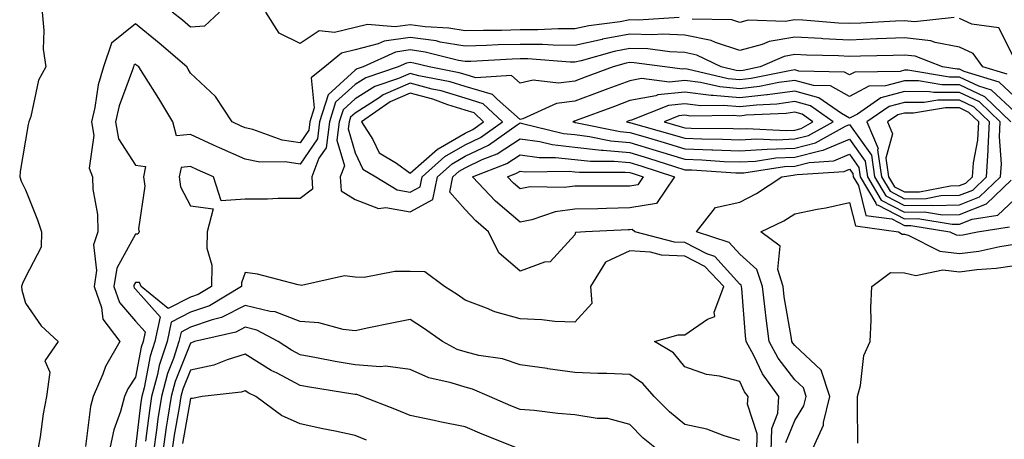
# Model space of a CAD drawing. Units: inches. Extents: x 923603 to 926243, y 7295258 to 7297898.
# Drawn here: x 925597 to 925776, y 7295844 to 7295921 of the extents above; entities that cross this region are included whole.
import ezdxf

# ---------------------------------------------------------------- set-up
doc = ezdxf.new("R2010")
doc.units = ezdxf.units.IN
doc.header["$MEASUREMENT"] = 0
doc.layers.add('Contour_92367295', color=7, linetype='Continuous', true_color=0x53bf3c)

msp = doc.modelspace()

# ---------------------------------------------------------------- linework, layer by layer
at = {"layer": 'Contour_92367295'}
for points in [[(925601.06, 7295921.92, 3243), (925601.4, 7295918.56, 3243), (925601.28, 7295915.15, 3243), (925601.74, 7295911.92, 3243), (925600.43, 7295909.54, 3243), (925599, 7295902.87, 3243), (925598.67, 7295901.92, 3243), (925598.52, 7295901.45, 3243), (925598.05, 7295898.6, 3243), (925597.08, 7295892.89, 3243), (925596.99, 7295891.92, 3243), (925597.23, 7295891.1, 3243), (925598.05, 7295889.56, 3243), (925600.22, 7295884.1, 3243), (925600.94, 7295881.92, 3243), (925600.88, 7295879.09, 3243), (925598.05, 7295873.64, 3243), (925597.47, 7295872.5, 3243), (925597.3, 7295871.92, 3243), (925597.38, 7295871.25, 3243), (925598.05, 7295868.91, 3243), (925600.9, 7295864.77, 3243), (925603.99, 7295861.92, 3243), (925601.55, 7295858.42, 3243), (925602.48, 7295856.34, 3243), (925601.87, 7295851.92, 3243), (925601.23, 7295848.74, 3243), (925600.69, 7295844.57, 3243), (925600.22, 7295841.92, 3243)], [(925633.38, 7295921.92, 3243), (925630.6, 7295919.37, 3243), (925628.05, 7295919.19, 3243), (925626.59, 7295920.46, 3243), (925624.76, 7295921.92, 3243)], [(925717.03, 7295920.9, 3243), (925709.55, 7295920.43, 3243), (925708.05, 7295920.47, 3243), (925706.26, 7295920.13, 3243), (925700.55, 7295919.42, 3243), (925698.05, 7295918.87, 3243), (925695.02, 7295918.88, 3243), (925691.32, 7295918.65, 3243), (925688.05, 7295918.67, 3243), (925684.71, 7295918.58, 3243), (925681.39, 7295918.58, 3243), (925678.05, 7295918.49, 3243), (925675.11, 7295918.98, 3243), (925670.76, 7295919.21, 3243), (925668.05, 7295919.59, 3243), (925665.33, 7295919.2, 3243), (925660.31, 7295919.66, 3243), (925658.05, 7295919.09, 3243), (925654.3, 7295918.17, 3243), (925651.47, 7295918.5, 3243), (925648.05, 7295916.16, 3243), (925644.23, 7295918.09, 3243), (925641.8, 7295921.92, 3243)], [(925767.05, 7295920.92, 3243), (925759.84, 7295920.13, 3243), (925758.05, 7295920.33, 3243), (925756.4, 7295920.27, 3243), (925750.08, 7295919.89, 3243), (925748.05, 7295919.81, 3243), (925746.04, 7295919.91, 3243), (925739.55, 7295920.42, 3243), (925738.05, 7295920.49, 3243), (925736.34, 7295920.21, 3243), (925729.55, 7295920.43, 3243), (925728.05, 7295920.02, 3243), (925726.61, 7295920.48, 3243), (925719.38, 7295920.59, 3243)], [(925778.05, 7295913.4, 3243), (925775.18, 7295919.05, 3243), (925770.26, 7295919.71, 3243), (925768.05, 7295920.74, 3243)], [(925776.71, 7295910.58, 3244), (925772.31, 7295911.92, 3244), (925770.52, 7295914.38, 3244), (925768.05, 7295915.52, 3244), (925763.61, 7295916.35, 3244), (925762.81, 7295916.68, 3244), (925758.05, 7295917.2, 3244), (925753.14, 7295917.02, 3244), (925752.97, 7295917.01, 3244), (925748.05, 7295916.81, 3244), (925743.19, 7295917.06, 3244), (925742.89, 7295917.09, 3244), (925738.05, 7295917.34, 3244), (925733.41, 7295916.57, 3244), (925732.13, 7295916, 3244), (925728.05, 7295914.9, 3244), (925723.62, 7295916.34, 3244), (925722.85, 7295916.72, 3244), (925718.05, 7295917.7, 3244), (925713.99, 7295917.86, 3244), (925712.22, 7295917.75, 3244), (925708.05, 7295917.89, 3244), (925703.07, 7295916.95, 3244), (925703.03, 7295916.94, 3244), (925698.05, 7295915.83, 3244), (925694.11, 7295915.86, 3244), (925692.13, 7295916, 3244), (925688.05, 7295916.02, 3244), (925684.05, 7295915.92, 3244), (925681.94, 7295915.81, 3244), (925678.05, 7295915.7, 3244), (925673.51, 7295916.46, 3244), (925672.77, 7295916.65, 3244), (925668.05, 7295917.29, 3244), (925663.35, 7295916.62, 3244), (925662.22, 7295916.1, 3244), (925658.05, 7295915.03, 3244), (925655.55, 7295914.42, 3244), (925652.55, 7295911.92, 3244), (925650.05, 7295909.93, 3244), (925650.58, 7295904.46, 3244), (925649.79, 7295901.92, 3244), (925649.59, 7295900.39, 3244), (925648.05, 7295898.13, 3244), (925644.74, 7295898.61, 3244), (925639.45, 7295900.52, 3244), (925638.05, 7295900.82, 3244), (925637.28, 7295901.16, 3244), (925635.63, 7295901.92, 3244), (925632.64, 7295906.51, 3244), (925628.05, 7295910.8, 3244), (925627.64, 7295911.51, 3244), (925627.38, 7295911.92, 3244), (925622.4, 7295916.27, 3244), (925618.05, 7295919.77, 3244), (925613.7, 7295916.27, 3244), (925612.23, 7295911.92, 3244), (925611.29, 7295908.68, 3244), (925610.69, 7295904.56, 3244), (925610.08, 7295901.92, 3244), (925610.51, 7295899.46, 3244), (925609.62, 7295893.48, 3244), (925610.26, 7295891.92, 3244), (925610.31, 7295889.66, 3244), (925611.17, 7295885.04, 3244), (925611.21, 7295881.92, 3244), (925610.44, 7295879.53, 3244), (925610.99, 7295874.86, 3244), (925610.52, 7295871.92, 3244), (925611.87, 7295868.1, 3244), (925612.12, 7295865.99, 3244), (925615.2, 7295861.92, 3244), (925612.58, 7295857.39, 3244), (925612.1, 7295855.97, 3244), (925610.37, 7295851.92, 3244), (925609.88, 7295850.09, 3244), (925608.95, 7295842.82, 3244)], [(925778.05, 7295906.55, 3245), (925775.28, 7295909.15, 3245), (925768.88, 7295911.1, 3245), (925768.05, 7295911.49, 3245), (925767.62, 7295911.49, 3245), (925764.97, 7295911.92, 3245), (925759.99, 7295913.86, 3245), (925758.05, 7295914.08, 3245), (925755.97, 7295914, 3245), (925750.03, 7295913.89, 3245), (925748.05, 7295913.82, 3245), (925746.05, 7295913.92, 3245), (925740.2, 7295914.07, 3245), (925738.05, 7295914.18, 3245), (925736.11, 7295913.85, 3245), (925731.74, 7295911.92, 3245), (925728.67, 7295911.3, 3245), (925728.05, 7295911.23, 3245), (925727.42, 7295911.29, 3245), (925724.68, 7295911.92, 3245), (925720.22, 7295914.09, 3245), (925718.05, 7295914.53, 3245), (925715.33, 7295914.64, 3245), (925711.32, 7295915.19, 3245), (925708.05, 7295915.3, 3245), (925705.21, 7295914.76, 3245), (925699.17, 7295913.04, 3245), (925698.05, 7295912.79, 3245), (925697.17, 7295912.8, 3245), (925689.5, 7295913.38, 3245), (925688.05, 7295913.38, 3245), (925686.63, 7295913.35, 3245), (925679.07, 7295912.94, 3245), (925678.05, 7295912.91, 3245), (925676.86, 7295913.11, 3245), (925670.76, 7295914.63, 3245), (925668.05, 7295915.01, 3245), (925665.36, 7295914.62, 3245), (925659.53, 7295911.92, 3245), (925658.42, 7295911.55, 3245), (925658.05, 7295911.31, 3245), (925653.12, 7295906.84, 3245), (925651.58, 7295901.92, 3245), (925651.17, 7295898.8, 3245), (925648.05, 7295894.24, 3245), (925645.33, 7295894.63, 3245), (925640.7, 7295894.57, 3245), (925638.05, 7295895.12, 3245), (925633.34, 7295897.21, 3245), (925632.27, 7295897.7, 3245), (925628.05, 7295899.62, 3245), (925625.51, 7295899.38, 3245), (925624.84, 7295901.92, 3245), (925622.32, 7295906.2, 3245), (925619.71, 7295910.27, 3245), (925618.66, 7295911.92, 3245), (925618.33, 7295912.2, 3245), (925618.05, 7295912.44, 3245), (925617.77, 7295912.2, 3245), (925617.67, 7295911.92, 3245), (925617.51, 7295911.38, 3245), (925615.11, 7295904.86, 3245), (925614.43, 7295901.92, 3245), (925614.97, 7295898.84, 3245), (925618.05, 7295894.06, 3245), (925619.91, 7295893.79, 3245), (925619.52, 7295891.92, 3245), (925619.75, 7295890.22, 3245), (925618.58, 7295882.45, 3245), (925618.72, 7295881.92, 3245), (925618.51, 7295881.46, 3245), (925618.05, 7295881.46, 3245), (925614.68, 7295875.29, 3245), (925614.13, 7295871.92, 3245), (925615.16, 7295869.03, 3245), (925618.05, 7295865.6, 3245), (925619.8, 7295863.67, 3245), (925619.43, 7295861.92, 3245), (925619.09, 7295860.88, 3245), (925618.05, 7295855.46, 3245), (925616.66, 7295853.31, 3245), (925616.07, 7295851.92, 3245), (925615.33, 7295849.2, 3245), (925614.12, 7295845.85, 3245), (925613.27, 7295841.92, 3245)], [(925778.05, 7295903.78, 3246), (925773.85, 7295907.72, 3246), (925771.56, 7295908.41, 3246), (925768.05, 7295910.08, 3246), (925766.21, 7295910.08, 3246), (925758.65, 7295911.31, 3246), (925758.05, 7295911.31, 3246), (925757.23, 7295911.1, 3246), (925748.99, 7295910.98, 3246), (925748.05, 7295910.48, 3246), (925747.13, 7295910.99, 3246), (925738.8, 7295911.17, 3246), (925738.05, 7295911.37, 3246), (925737.42, 7295911.29, 3246), (925730.15, 7295909.82, 3246), (925728.05, 7295909.58, 3246), (925725.92, 7295909.78, 3246), (925718.47, 7295911.5, 3246), (925718.05, 7295911.55, 3246), (925717.63, 7295911.51, 3246), (925714.42, 7295911.92, 3246), (925708.82, 7295912.69, 3246), (925708.05, 7295912.72, 3246), (925707.38, 7295912.59, 3246), (925705.03, 7295911.92, 3246), (925699.94, 7295910.04, 3246), (925698.05, 7295909.33, 3246), (925695.07, 7295908.94, 3246), (925690.45, 7295909.52, 3246), (925688.05, 7295908.95, 3246), (925686.49, 7295910.36, 3246), (925680.03, 7295909.95, 3246), (925678.05, 7295910.52, 3246), (925676.99, 7295910.87, 3246), (925671.52, 7295911.92, 3246), (925668.74, 7295912.61, 3246), (925668.05, 7295912.71, 3246), (925667.36, 7295912.61, 3246), (925665.87, 7295911.92, 3246), (925660.01, 7295909.96, 3246), (925658.05, 7295908.72, 3246), (925654.49, 7295905.48, 3246), (925653.37, 7295901.92, 3246), (925652.75, 7295897.22, 3246), (925651.43, 7295895.31, 3246), (925650.13, 7295891.92, 3246), (925650.29, 7295889.68, 3246), (925648.05, 7295887.96, 3246), (925644.06, 7295887.94, 3246), (925642.1, 7295887.87, 3246), (925638.05, 7295887.85, 3246), (925633.64, 7295887.51, 3246), (925632.25, 7295891.92, 3246), (925629.32, 7295893.19, 3246), (925628.05, 7295893.77, 3246), (925626.36, 7295893.61, 3246), (925626, 7295891.92, 3246), (925626.25, 7295890.11, 3246), (925628.05, 7295886.64, 3246), (925632.2, 7295886.07, 3246), (925631.13, 7295881.92, 3246), (925631.02, 7295878.95, 3246), (925631.97, 7295875.85, 3246), (925631.9, 7295871.92, 3246), (925629.48, 7295870.48, 3246), (925628.05, 7295869.99, 3246), (925624.04, 7295867.91, 3246), (925619.1, 7295871.92, 3246), (925618.77, 7295872.64, 3246), (925618.05, 7295872.65, 3246), (925617.79, 7295872.17, 3246), (925617.75, 7295871.92, 3246), (925617.83, 7295871.7, 3246), (925618.05, 7295871.44, 3246), (925622.57, 7295866.44, 3246), (925621.61, 7295861.92, 3246), (925620.74, 7295859.23, 3246), (925619.64, 7295853.5, 3246), (925619.21, 7295851.92, 3246), (925619.06, 7295850.91, 3246), (925618.05, 7295842.71, 3246)], [(925777.4, 7295901.92, 3247), (925772.63, 7295906.5, 3247), (925768.05, 7295908.67, 3247), (925764.81, 7295908.68, 3247), (925760.6, 7295909.36, 3247), (925758.05, 7295909.37, 3247), (925754.58, 7295908.45, 3247), (925751.56, 7295908.41, 3247), (925748.05, 7295906.53, 3247), (925744.59, 7295908.46, 3247), (925741.44, 7295908.52, 3247), (925738.05, 7295909.45, 3247), (925735.19, 7295909.06, 3247), (925731.63, 7295908.35, 3247), (925728.05, 7295907.93, 3247), (925724.41, 7295908.28, 3247), (925720.88, 7295909.09, 3247), (925718.05, 7295909.44, 3247), (925715.28, 7295909.15, 3247), (925710.17, 7295909.8, 3247), (925708.05, 7295909.41, 3247), (925704.06, 7295907.93, 3247), (925702.59, 7295907.38, 3247), (925698.05, 7295905.7, 3247), (925694.71, 7295905.26, 3247), (925688.58, 7295902.45, 3247), (925688.05, 7295902.32, 3247), (925683.9, 7295906.07, 3247), (925683.03, 7295906.9, 3247), (925678.05, 7295908.37, 3247), (925675.35, 7295909.22, 3247), (925669.64, 7295910.33, 3247), (925668.05, 7295910.75, 3247), (925665.96, 7295909.83, 3247), (925661.6, 7295908.38, 3247), (925658.05, 7295906.12, 3247), (925655.85, 7295904.13, 3247), (925655.16, 7295901.92, 3247), (925654.71, 7295898.59, 3247), (925656.08, 7295893.89, 3247), (925655.33, 7295891.92, 3247), (925655.5, 7295889.37, 3247), (925658.05, 7295887.81, 3247), (925662.3, 7295886.17, 3247), (925663.63, 7295886.34, 3247), (925668.05, 7295885.56, 3247), (925672.19, 7295887.78, 3247), (925673.05, 7295891.92, 3247), (925675.68, 7295894.29, 3247), (925678.05, 7295895.67, 3247), (925682.3, 7295897.67, 3247), (925687.53, 7295901.4, 3247), (925688.05, 7295901.74, 3247), (925688.26, 7295901.71, 3247), (925695.94, 7295899.8, 3247), (925698.05, 7295899.59, 3247), (925700.69, 7295899.28, 3247), (925704.6, 7295898.47, 3247), (925708.05, 7295898.16, 3247), (925712.86, 7295896.73, 3247), (925713.42, 7295896.55, 3247), (925718.05, 7295895.11, 3247), (925721.13, 7295895.01, 3247), (925725.23, 7295894.73, 3247), (925728.05, 7295894.63, 3247), (925730.92, 7295894.79, 3247), (925734.61, 7295895.36, 3247), (925738.05, 7295895.52, 3247), (925742.85, 7295896.71, 3247), (925743.23, 7295896.74, 3247), (925748.05, 7295898.75, 3247), (925750.87, 7295894.74, 3247), (925751.27, 7295891.92, 3247), (925753.8, 7295887.67, 3247), (925758.05, 7295885.49, 3247), (925761.67, 7295885.54, 3247), (925764.96, 7295885.01, 3247), (925768.05, 7295885.06, 3247), (925772.96, 7295887.01, 3247), (925777.44, 7295891.31, 3247)], [(925733.77, 7295841.92, 3246), (925733.88, 7295846.09, 3246), (925734.99, 7295848.86, 3246), (925735.17, 7295851.92, 3246), (925732.17, 7295856.04, 3246), (925730.62, 7295859.35, 3246), (925729.24, 7295861.92, 3246), (925729.09, 7295862.96, 3246), (925728.42, 7295871.55, 3246), (925728.38, 7295871.92, 3246), (925728.3, 7295872.16, 3246), (925728.05, 7295872.39, 3246), (925723.54, 7295877.41, 3246), (925722.08, 7295877.89, 3246), (925718.05, 7295879.95, 3246), (925716.16, 7295880.04, 3246), (925708.98, 7295881.92, 3246), (925708.44, 7295882.31, 3246), (925708.05, 7295882.24, 3246), (925707.73, 7295882.24, 3246), (925699.95, 7295881.92, 3246), (925698.17, 7295881.8, 3246), (925698.05, 7295881.36, 3246), (925693.52, 7295876.45, 3246), (925692.52, 7295876.38, 3246), (925688.05, 7295874.72, 3246), (925684.21, 7295878.08, 3246), (925682.34, 7295881.92, 3246), (925680.01, 7295883.88, 3246), (925678.05, 7295885.96, 3246), (925675.26, 7295889.14, 3246), (925675.84, 7295891.92, 3246), (925677, 7295892.96, 3246), (925678.05, 7295893.57, 3246), (925681.17, 7295895.05, 3246), (925683.88, 7295896.08, 3246), (925688.05, 7295898.81, 3246), (925691.64, 7295898.33, 3246), (925693.9, 7295897.77, 3246), (925698.05, 7295897.34, 3246), (925702.91, 7295896.78, 3246), (925703.19, 7295896.78, 3246), (925708.05, 7295896.33, 3246), (925711.46, 7295895.33, 3246), (925716.18, 7295893.8, 3246), (925718.05, 7295893.21, 3246), (925719.3, 7295893.16, 3246), (925727.32, 7295892.64, 3246), (925728.05, 7295892.61, 3246), (925728.79, 7295892.66, 3246), (925736.17, 7295893.8, 3246), (925738.05, 7295893.88, 3246), (925740.67, 7295894.54, 3246), (925745.15, 7295894.82, 3246), (925748.05, 7295896.02, 3246), (925749.74, 7295893.62, 3246), (925749.99, 7295891.92, 3246), (925752.83, 7295887.13, 3246), (925752.92, 7295886.79, 3246), (925753.22, 7295886.74, 3246), (925758.05, 7295884.27, 3246), (925760.44, 7295884.3, 3246), (925766.68, 7295883.29, 3246), (925768.05, 7295883.32, 3246), (925770.36, 7295884.23, 3246), (925775.03, 7295884.94, 3246), (925778.05, 7295887.76, 3246)], [(925736.43, 7295843.53, 3245), (925738.05, 7295847.57, 3245), (925739.73, 7295850.23, 3245), (925740.14, 7295851.92, 3245), (925739.63, 7295853.49, 3245), (925738.05, 7295854.95, 3245), (925735.02, 7295858.89, 3245), (925733.39, 7295861.92, 3245), (925732.77, 7295866.64, 3245), (925732.72, 7295867.25, 3245), (925732.16, 7295871.92, 3245), (925731.17, 7295875.05, 3245), (925728.05, 7295877.81, 3245), (925726.11, 7295879.98, 3245), (925720.18, 7295881.92, 3245), (925723.66, 7295886.3, 3245), (925728.05, 7295887.29, 3245), (925731.08, 7295888.88, 3245), (925735.7, 7295891.92, 3245), (925737.74, 7295892.23, 3245), (925738.05, 7295892.25, 3245), (925738.49, 7295892.36, 3245), (925747.07, 7295892.9, 3245), (925748.05, 7295893.3, 3245), (925748.62, 7295892.49, 3245), (925748.7, 7295891.92, 3245), (925749.66, 7295890.31, 3245), (925751.01, 7295884.89, 3245), (925755.72, 7295884.25, 3245), (925758.05, 7295883.05, 3245), (925759.2, 7295883.07, 3245), (925766.27, 7295881.92, 3245), (925767.45, 7295881.32, 3245), (925768.05, 7295881.26, 3245), (925768.64, 7295881.33, 3245), (925771.3, 7295881.92, 3245), (925777.16, 7295882.81, 3245)], [(925741.1, 7295841.92, 3244), (925743.3, 7295846.68, 3244), (925743.29, 7295847.16, 3244), (925744.43, 7295851.92, 3244), (925742.87, 7295856.73, 3244), (925738.05, 7295861.17, 3244), (925737.72, 7295861.6, 3244), (925737.55, 7295861.92, 3244), (925737.47, 7295862.5, 3244), (925736.16, 7295870.04, 3244), (925735.94, 7295871.92, 3244), (925734.96, 7295875.02, 3244), (925735.41, 7295879.28, 3244), (925731.91, 7295881.92, 3244), (925736.05, 7295883.92, 3244), (925738.05, 7295885.17, 3244), (925742.13, 7295886, 3244), (925743.72, 7295886.25, 3244), (925748.05, 7295887.23, 3244), (925749.11, 7295882.98, 3244), (925756.97, 7295881.92, 3244), (925757.58, 7295881.45, 3244), (925758.05, 7295881.45, 3244), (925758.67, 7295881.3, 3244), (925764.47, 7295878.35, 3244), (925768.05, 7295877.95, 3244), (925771.57, 7295878.4, 3244), (925775.38, 7295879.24, 3244), (925778.05, 7295879.65, 3244)], [(925731.15, 7295841.92, 3247), (925731.24, 7295845.1, 3247), (925729.48, 7295850.49, 3247), (925729.56, 7295851.92, 3247), (925728.92, 7295852.79, 3247), (925728.05, 7295854.65, 3247), (925724.37, 7295855.59, 3247), (925722.02, 7295855.89, 3247), (925718.05, 7295857.34, 3247), (925715.98, 7295859.86, 3247), (925712.5, 7295861.92, 3247), (925716.81, 7295863.15, 3247), (925718.05, 7295863.17, 3247), (925722.16, 7295866.02, 3247), (925723.49, 7295866.48, 3247), (925723.4, 7295867.27, 3247), (925725.14, 7295871.92, 3247), (925721.72, 7295875.58, 3247), (925718.05, 7295877.46, 3247), (925713.79, 7295877.66, 3247), (925711.79, 7295878.18, 3247), (925708.05, 7295878.45, 3247), (925703.62, 7295876.35, 3247), (925700.86, 7295871.92, 3247), (925701.14, 7295868.83, 3247), (925698.05, 7295865.42, 3247), (925694.38, 7295865.59, 3247), (925692.01, 7295865.88, 3247), (925688.05, 7295866.04, 3247), (925683.46, 7295867.33, 3247), (925681.96, 7295868.01, 3247), (925678.05, 7295869.46, 3247), (925676.6, 7295870.47, 3247), (925674.3, 7295871.92, 3247), (925670.73, 7295874.6, 3247), (925668.05, 7295874.65, 3247), (925665.28, 7295874.69, 3247), (925659.71, 7295873.58, 3247), (925658.05, 7295873.62, 3247), (925656.11, 7295873.86, 3247), (925648.27, 7295872.14, 3247), (925648.05, 7295872.2, 3247), (925647.7, 7295872.27, 3247), (925640.3, 7295874.18, 3247), (925638.05, 7295874.49, 3247), (925637.38, 7295872.59, 3247), (925637.36, 7295871.92, 3247), (925631.52, 7295868.45, 3247), (925628.05, 7295867.25, 3247), (925624.54, 7295865.43, 3247), (925623.8, 7295861.92, 3247), (925622.38, 7295857.58, 3247), (925622.06, 7295855.93, 3247), (925620.99, 7295851.92, 3247), (925620.6, 7295849.37, 3247), (925619.91, 7295843.79, 3247)], [(925749.53, 7295843.4, 3243), (925749.49, 7295850.47, 3243), (925749.48, 7295851.92, 3243), (925750.03, 7295853.9, 3243), (925750.62, 7295859.35, 3243), (925751.77, 7295861.92, 3243), (925751.94, 7295865.81, 3243), (925751.9, 7295868.07, 3243), (925752.08, 7295871.92, 3243), (925755.51, 7295874.46, 3243), (925758.05, 7295874.44, 3243), (925760.09, 7295873.96, 3243), (925764.99, 7295874.98, 3243), (925768.05, 7295874.63, 3243), (925771.17, 7295875.05, 3243), (925774.72, 7295875.25, 3243), (925778.05, 7295875.76, 3243)], [(925728.05, 7295843.93, 3248), (925725.24, 7295844.73, 3248), (925722.08, 7295845.95, 3248), (925718.05, 7295846.81, 3248), (925715.25, 7295849.12, 3248), (925712.49, 7295851.92, 3248), (925710.43, 7295854.3, 3248), (925708.05, 7295855.93, 3248), (925703.88, 7295856.1, 3248), (925702.21, 7295856.08, 3248), (925698.05, 7295856.26, 3248), (925693.1, 7295856.97, 3248), (925692.99, 7295856.98, 3248), (925688.05, 7295857.67, 3248), (925684.89, 7295858.76, 3248), (925680.57, 7295859.39, 3248), (925678.05, 7295860.04, 3248), (925676.63, 7295860.5, 3248), (925673.93, 7295861.92, 3248), (925670.51, 7295864.38, 3248), (925668.05, 7295865.96, 3248), (925664.72, 7295865.25, 3248), (925660.55, 7295864.42, 3248), (925658.05, 7295863.89, 3248), (925655.85, 7295864.12, 3248), (925651.45, 7295865.32, 3248), (925648.05, 7295865.55, 3248), (925643.46, 7295867.33, 3248), (925642.59, 7295867.38, 3248), (925638.05, 7295868.46, 3248), (925633.69, 7295866.28, 3248), (925632.02, 7295865.89, 3248), (925628.05, 7295864.51, 3248), (925626.35, 7295863.63, 3248), (925625.98, 7295861.92, 3248), (925624.98, 7295858.85, 3248), (925623.88, 7295856.08, 3248), (925622.78, 7295851.92, 3248), (925622.14, 7295847.83, 3248), (925621.89, 7295845.76, 3248), (925621.32, 7295841.92, 3248)], [(925713.48, 7295841.92, 3249), (925710.47, 7295844.33, 3249), (925708.05, 7295846.8, 3249), (925704.05, 7295847.92, 3249), (925702.07, 7295847.9, 3249), (925698.05, 7295848.6, 3249), (925694.93, 7295848.8, 3249), (925690.63, 7295849.34, 3249), (925688.05, 7295849.53, 3249), (925686.36, 7295850.22, 3249), (925682.47, 7295851.92, 3249), (925679.4, 7295853.27, 3249), (925678.05, 7295853.61, 3249), (925675.55, 7295854.42, 3249), (925671.45, 7295855.33, 3249), (925668.05, 7295856.82, 3249), (925663.54, 7295857.41, 3249), (925662.68, 7295857.29, 3249), (925658.05, 7295857.65, 3249), (925654.43, 7295858.3, 3249), (925651.01, 7295858.96, 3249), (925648.05, 7295859.5, 3249), (925646.46, 7295860.33, 3249), (925644.05, 7295861.92, 3249), (925640.14, 7295864.01, 3249), (925638.05, 7295864.51, 3249), (925636.33, 7295863.64, 3249), (925628.82, 7295861.92, 3249), (925628.27, 7295861.7, 3249), (925628.05, 7295861.65, 3249), (925625.29, 7295854.67, 3249), (925624.56, 7295851.92, 3249), (925623.91, 7295847.79, 3249), (925623.65, 7295846.31, 3249), (925623.01, 7295841.92, 3249)], [(925687.41, 7295842.56, 3250), (925681.17, 7295845.05, 3250), (925678.05, 7295846.37, 3250), (925673.43, 7295847.3, 3250), (925672.45, 7295847.53, 3250), (925668.05, 7295848.44, 3250), (925665.6, 7295849.47, 3250), (925659.35, 7295851.92, 3250), (925658.38, 7295852.25, 3250), (925658.05, 7295852.27, 3250), (925657.62, 7295852.35, 3250), (925649.76, 7295853.63, 3250), (925648.05, 7295853.94, 3250), (925643.83, 7295856.14, 3250), (925642.78, 7295856.65, 3250), (925638.05, 7295859.61, 3250), (925634.74, 7295858.61, 3250), (925632.33, 7295857.64, 3250), (925628.05, 7295856.69, 3250), (925626.7, 7295853.27, 3250), (925626.34, 7295851.92, 3250), (925626.03, 7295849.9, 3250), (925625.12, 7295844.85, 3250), (925624.69, 7295841.92, 3250)], [(925660.11, 7295843.97, 3251), (925658.05, 7295844.8, 3251), (925654.4, 7295845.57, 3251), (925652.15, 7295846.02, 3251), (925648.05, 7295846.91, 3251), (925644.61, 7295848.48, 3251), (925639.96, 7295851.92, 3251), (925638.67, 7295852.54, 3251), (925638.05, 7295852.93, 3251), (925637.28, 7295852.69, 3251), (925630.18, 7295851.92, 3251), (925628.41, 7295851.56, 3251), (925628.05, 7295851.53, 3251), (925626.59, 7295843.38, 3251)]]:
    msp.add_polyline3d(points, dxfattribs=at)
for points in [[(925668.05, 7295889.13, 3248), (925669.87, 7295890.1, 3248), (925670.25, 7295891.92, 3248), (925674.35, 7295895.62, 3248), (925678.05, 7295897.76, 3248), (925680.88, 7295899.1, 3248), (925684.84, 7295901.92, 3248), (925681.36, 7295905.23, 3248), (925678.05, 7295906.21, 3248), (925673.71, 7295907.58, 3248), (925672.07, 7295907.9, 3248), (925668.05, 7295908.95, 3248), (925663.16, 7295906.81, 3248), (925662.44, 7295906.31, 3248), (925658.05, 7295903.52, 3248), (925657.21, 7295902.76, 3248), (925656.95, 7295901.92, 3248), (925656.78, 7295900.65, 3248), (925658.05, 7295896.27, 3248), (925659.46, 7295893.33, 3248), (925661.81, 7295891.92, 3248), (925665.67, 7295889.55, 3248)], [(925678.05, 7295899.86, 3249), (925679.45, 7295900.52, 3249), (925681.41, 7295901.92, 3249), (925679.69, 7295903.56, 3249), (925678.05, 7295904.05, 3249), (925674.94, 7295905.04, 3249), (925672.21, 7295906.07, 3249), (925668.05, 7295907.16, 3249), (925664.4, 7295905.57, 3249), (925659.21, 7295901.92, 3249), (925661.25, 7295898.72, 3249), (925662.42, 7295896.29, 3249), (925665.55, 7295894.42, 3249), (925668.05, 7295892.6, 3249), (925673.01, 7295896.96, 3249), (925673.16, 7295897.03, 3249)], [(925768.05, 7295886.81, 3248), (925771.71, 7295888.26, 3248), (925775.52, 7295891.92, 3248), (925775.68, 7295894.29, 3248), (925775.31, 7295899.19, 3248), (925775.45, 7295901.92, 3248), (925771.67, 7295905.54, 3248), (925768.05, 7295907.26, 3248), (925763.4, 7295907.27, 3248), (925762.56, 7295907.41, 3248), (925758.05, 7295907.42, 3248), (925753.7, 7295906.28, 3248), (925749.48, 7295903.35, 3248), (925748.05, 7295902.58, 3248), (925746.55, 7295903.42, 3248), (925742.45, 7295906.32, 3248), (925738.05, 7295907.53, 3248), (925733.12, 7295906.85, 3248), (925732.98, 7295906.84, 3248), (925728.05, 7295906.28, 3248), (925723.23, 7295906.74, 3248), (925722.87, 7295906.73, 3248), (925718.05, 7295907.33, 3248), (925713.16, 7295906.81, 3248), (925712.79, 7295906.67, 3248), (925708.05, 7295905.79, 3248), (925705.23, 7295904.74, 3248), (925698.27, 7295902.14, 3248), (925698.05, 7295902.06, 3248), (925697.92, 7295902.05, 3248), (925697.65, 7295901.92, 3248), (925697.97, 7295901.84, 3248), (925698.05, 7295901.83, 3248), (925698.15, 7295901.82, 3248), (925706.27, 7295900.14, 3248), (925708.05, 7295899.98, 3248), (925710.81, 7295899.17, 3248), (925714.31, 7295898.18, 3248), (925718.05, 7295897.03, 3248), (925722.97, 7295896.84, 3248), (925723.14, 7295896.82, 3248), (925728.05, 7295896.63, 3248), (925733.05, 7295896.92, 3248), (925738.05, 7295897.15, 3248), (925741.86, 7295898.11, 3248), (925747.27, 7295901.14, 3248), (925748.05, 7295901.46, 3248), (925752, 7295895.87, 3248), (925752.56, 7295891.92, 3248), (925754.61, 7295888.47, 3248), (925758.05, 7295886.71, 3248), (925762.9, 7295886.77, 3248), (925763.25, 7295886.72, 3248)], [(925768.05, 7295888.56, 3249), (925770.46, 7295889.51, 3249), (925772.96, 7295891.92, 3249), (925773.29, 7295896.69, 3249), (925773.26, 7295897.13, 3249), (925773.5, 7295901.92, 3249), (925770.72, 7295904.59, 3249), (925768.05, 7295905.86, 3249), (925764.1, 7295905.87, 3249), (925761.59, 7295905.46, 3249), (925758.05, 7295905.47, 3249), (925755.24, 7295904.73, 3249), (925751.18, 7295901.92, 3249), (925753.21, 7295897.09, 3249), (925753.14, 7295896.83, 3249), (925753.84, 7295891.92, 3249), (925755.41, 7295889.28, 3249), (925758.05, 7295887.93, 3249), (925761.99, 7295887.98, 3249), (925764.62, 7295888.49, 3249)], [(925738.05, 7295898.8, 3249), (925740.55, 7295899.42, 3249), (925745.02, 7295901.92, 3249), (925740.94, 7295904.81, 3249), (925738.05, 7295905.6, 3249), (925734.81, 7295905.16, 3249), (925731.11, 7295904.98, 3249), (925728.05, 7295904.63, 3249), (925725.06, 7295904.91, 3249), (925720.99, 7295904.86, 3249), (925718.05, 7295905.23, 3249), (925715.07, 7295904.91, 3249), (925708.34, 7295902.21, 3249), (925708.05, 7295902.16, 3249), (925707.87, 7295902.1, 3249), (925707.41, 7295901.92, 3249), (925707.94, 7295901.81, 3249), (925708.05, 7295901.8, 3249), (925708.22, 7295901.74, 3249), (925715.77, 7295899.63, 3249), (925718.05, 7295898.93, 3249), (925721.16, 7295898.81, 3249), (925724.89, 7295898.77, 3249), (925728.05, 7295898.64, 3249), (925731.15, 7295898.81, 3249), (925734.77, 7295898.64, 3249)], [(925768.05, 7295890.31, 3250), (925769.21, 7295890.77, 3250), (925770.41, 7295891.92, 3250), (925770.58, 7295894.45, 3250), (925771.38, 7295898.59, 3250), (925771.56, 7295901.92, 3250), (925769.76, 7295903.64, 3250), (925768.05, 7295904.45, 3250), (925765.52, 7295904.46, 3250), (925759.65, 7295903.52, 3250), (925758.05, 7295903.52, 3250), (925756.79, 7295903.19, 3250), (925754.95, 7295901.92, 3250), (925755.87, 7295899.74, 3250), (925754.64, 7295895.33, 3250), (925755.13, 7295891.92, 3250), (925756.22, 7295890.08, 3250), (925758.05, 7295889.15, 3250), (925760.78, 7295889.19, 3250), (925766.4, 7295890.28, 3250)], [(925738.05, 7295900.43, 3250), (925739.24, 7295900.73, 3250), (925741.37, 7295901.92, 3250), (925739.43, 7295903.3, 3250), (925738.05, 7295903.67, 3250), (925736.51, 7295903.46, 3250), (925729.24, 7295903.11, 3250), (925728.05, 7295902.97, 3250), (925726.89, 7295903.08, 3250), (925719.11, 7295902.98, 3250), (925718.05, 7295903.12, 3250), (925716.97, 7295903, 3250), (925714.27, 7295901.92, 3250), (925717.22, 7295901.09, 3250), (925718.05, 7295900.84, 3250), (925719.18, 7295900.8, 3250), (925726.82, 7295900.69, 3250), (925728.05, 7295900.64, 3250), (925729.26, 7295900.72, 3250), (925736.49, 7295900.36, 3250)], [(925708.05, 7295886.24, 3245), (925703.81, 7295886.17, 3245), (925702.23, 7295886.1, 3245), (925698.05, 7295886.02, 3245), (925694.43, 7295885.53, 3245), (925690.21, 7295884.08, 3245), (925688.05, 7295883.66, 3245), (925683.6, 7295887.47, 3245), (925679.39, 7295891.92, 3245), (925685.65, 7295894.32, 3245), (925688.05, 7295895.89, 3245), (925691.55, 7295895.42, 3245), (925694.51, 7295895.46, 3245), (925698.05, 7295895.08, 3245), (925700.89, 7295894.76, 3245), (925705.19, 7295894.77, 3245), (925708.05, 7295894.51, 3245), (925710.05, 7295893.92, 3245), (925716.2, 7295891.92, 3245), (925712.89, 7295887.08, 3245)], [(925708.05, 7295890.23, 3244), (925706.33, 7295890.2, 3244), (925699.73, 7295890.24, 3244), (925698.05, 7295890.21, 3244), (925696.07, 7295889.95, 3244), (925689.88, 7295890.09, 3244), (925688.05, 7295889.73, 3244), (925686.87, 7295890.74, 3244), (925685.76, 7295891.92, 3244), (925687.42, 7295892.55, 3244), (925688.05, 7295892.97, 3244), (925688.98, 7295892.85, 3244), (925697.02, 7295892.95, 3244), (925698.05, 7295892.84, 3244), (925698.88, 7295892.74, 3244), (925707.2, 7295892.77, 3244), (925708.05, 7295892.69, 3244), (925708.65, 7295892.52, 3244), (925710.47, 7295891.92, 3244), (925709.49, 7295890.48, 3244)]]:
    msp.add_polyline3d(points, close=True, dxfattribs=at)

doc.saveas('drawing.dxf')
